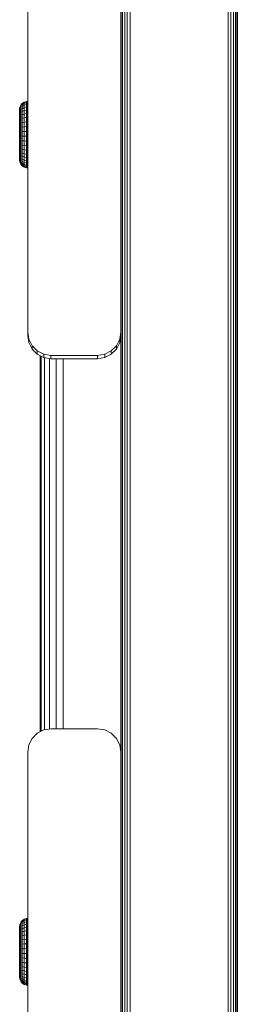
# Model space of a CAD drawing. Units: millimetres. Extents: x -245 to 578302, y -1972 to 596964.
# Drawn here: x 2881 to 2928, y 5353 to 5564 of the extents above; entities that cross this region are included whole.
import ezdxf

# ---------------------------------------------------------------- set-up
doc = ezdxf.new("R2010")
doc.units = ezdxf.units.MM
doc.layers.add('Контур', color=7, linetype='Continuous', lineweight=15)

msp = doc.modelspace()

# ---------------------------------------------------------------- linework, layer by layer
at = {"layer": 'Контур'}
for p, q in [((2902.657, 3843.547), (2902.658, 5690.036)), ((2902.941, 3843.547), (2902.942, 5690.036)), ((2903.383, 3843.547), (2903.385, 5690.036)), ((2903.941, 3843.547), (2903.942, 5690.036)), ((2904.559, 3843.547), (2904.56, 5690.036)), ((2925.559, 3843.547), (2925.56, 5690.036)), ((2926.177, 3843.547), (2926.178, 5690.036)), ((2926.735, 3843.547), (2926.736, 5690.036)), ((2927.177, 3843.547), (2927.178, 5690.036)), ((2927.461, 3843.547), (2927.462, 5690.036)), ((2927.559, 3843.547), (2927.56, 5690.036)), ((2882.561, 5582.296), (2882.561, 5497.296)), ((2902.561, 5497.296), (2902.561, 5582.296)), ((2880.835, 5545.047), (2880.877, 5545.426)), ((2880.835, 5544.99), (2880.835, 5545.047)), ((2880.835, 5544.99), (2880.835, 5544.782)), ((2880.835, 5544.782), (2880.835, 5544.429)), ((2880.877, 5545.426), (2881.062, 5545.898)), ((2880.877, 5545.426), (2880.877, 5545.364)), ((2880.877, 5545.364), (2880.877, 5545.176)), ((2880.877, 5544.867), (2880.877, 5545.176)), ((2880.877, 5544.444), (2880.877, 5544.867)), ((2881.062, 5545.898), (2881.378, 5546.294)), ((2881.062, 5545.898), (2881.062, 5545.83)), ((2881.062, 5545.83), (2881.062, 5545.627)), ((2881.062, 5545.292), (2881.062, 5545.627)), ((2881.062, 5544.834), (2881.062, 5545.292)), ((2881.062, 5544.262), (2881.062, 5544.834)), ((2881.378, 5546.294), (2881.797, 5546.58)), ((2881.797, 5546.505), (2881.378, 5546.222)), ((2881.378, 5546.294), (2881.378, 5546.222)), ((2881.378, 5546.006), (2881.797, 5546.279)), ((2881.378, 5546.222), (2881.378, 5546.006)), ((2881.378, 5545.649), (2881.378, 5546.006)), ((2881.378, 5545.649), (2881.797, 5545.907)), ((2881.378, 5545.161), (2881.378, 5545.649)), ((2881.378, 5545.161), (2881.797, 5545.397)), ((2881.378, 5544.552), (2881.378, 5545.161)), ((2881.797, 5546.58), (2882.281, 5546.729)), ((2882.281, 5546.652), (2881.797, 5546.505)), ((2881.797, 5546.58), (2881.797, 5546.505)), ((2881.797, 5546.505), (2881.797, 5546.279)), ((2881.797, 5546.279), (2882.281, 5546.421)), ((2881.797, 5545.907), (2881.797, 5546.279)), ((2881.797, 5545.907), (2882.281, 5546.041)), ((2881.797, 5545.397), (2881.797, 5545.907)), ((2881.797, 5545.397), (2882.281, 5545.521)), ((2881.797, 5544.762), (2881.797, 5545.397)), ((2881.797, 5544.762), (2882.281, 5544.871)), ((2882.535, 5546.748), (2882.281, 5546.729)), ((2882.281, 5546.729), (2882.281, 5546.652)), ((2882.535, 5546.671), (2882.281, 5546.652)), ((2882.281, 5546.652), (2882.281, 5546.421)), ((2882.535, 5546.44), (2882.281, 5546.421)), ((2882.281, 5546.041), (2882.281, 5546.421)), ((2882.535, 5546.059), (2882.281, 5546.041)), ((2882.281, 5545.521), (2882.281, 5546.041)), ((2882.535, 5545.537), (2882.281, 5545.521)), ((2882.281, 5544.871), (2882.281, 5545.521)), ((2882.535, 5544.885), (2882.281, 5544.871)), ((2882.281, 5544.107), (2882.281, 5544.871)), ((2882.535, 5546.671), (2882.535, 5546.748)), ((2882.535, 5546.671), (2882.535, 5546.44)), ((2882.535, 5546.059), (2882.535, 5546.44)), ((2882.535, 5545.537), (2882.535, 5546.059)), ((2882.535, 5544.885), (2882.535, 5545.537)), ((2882.535, 5544.119), (2882.535, 5544.885)), ((2880.835, 5544.429), (2880.835, 5543.942)), ((2880.835, 5543.942), (2880.835, 5543.334)), ((2880.835, 5543.334), (2880.835, 5542.623)), ((2880.877, 5543.915), (2880.877, 5544.444)), ((2880.877, 5543.294), (2880.877, 5543.915)), ((2880.877, 5542.593), (2880.877, 5543.294)), ((2881.062, 5543.588), (2881.062, 5544.262)), ((2881.062, 5542.83), (2881.062, 5543.588)), ((2881.062, 5542.002), (2881.062, 5542.83)), ((2881.378, 5544.552), (2881.797, 5544.762)), ((2881.378, 5543.836), (2881.378, 5544.552)), ((2881.378, 5543.836), (2881.797, 5544.014)), ((2881.378, 5543.028), (2881.378, 5543.836)), ((2881.378, 5543.028), (2881.797, 5543.171)), ((2881.378, 5542.147), (2881.378, 5543.028)), ((2881.797, 5544.014), (2881.797, 5544.762)), ((2881.797, 5544.014), (2882.281, 5544.107)), ((2881.797, 5543.171), (2881.797, 5544.014)), ((2881.797, 5543.171), (2882.281, 5543.246)), ((2881.797, 5542.252), (2881.797, 5543.171)), ((2882.535, 5544.119), (2882.281, 5544.107)), ((2882.281, 5543.246), (2882.281, 5544.107)), ((2882.535, 5543.256), (2882.281, 5543.246)), ((2882.281, 5542.307), (2882.281, 5543.246)), ((2882.535, 5543.256), (2882.535, 5544.119)), ((2882.535, 5542.314), (2882.535, 5543.256)), ((2880.835, 5542.623), (2880.835, 5541.829)), ((2880.835, 5541.829), (2880.835, 5540.976)), ((2880.835, 5540.976), (2880.835, 5540.087)), ((2880.877, 5541.829), (2880.877, 5542.593)), ((2880.877, 5541.829), (2880.877, 5541.018)), ((2880.877, 5540.179), (2880.877, 5541.018)), ((2881.062, 5542.002), (2881.062, 5541.124)), ((2881.062, 5540.215), (2881.062, 5541.124)), ((2881.378, 5542.147), (2881.797, 5542.252)), ((2881.378, 5542.147), (2881.378, 5541.213)), ((2881.797, 5541.277), (2881.378, 5541.213)), ((2881.378, 5540.245), (2881.378, 5541.213)), ((2881.797, 5542.252), (2882.281, 5542.307)), ((2881.797, 5542.252), (2881.797, 5541.277)), ((2882.281, 5541.31), (2881.797, 5541.277)), ((2881.797, 5540.267), (2881.797, 5541.277)), ((2882.535, 5542.314), (2882.281, 5542.307)), ((2882.281, 5542.307), (2882.281, 5541.31)), ((2882.535, 5541.314), (2882.281, 5541.31)), ((2882.281, 5540.278), (2882.281, 5541.31)), ((2882.535, 5541.314), (2882.535, 5542.314)), ((2882.535, 5540.28), (2882.535, 5541.314)), ((2880.835, 5540.087), (2880.835, 5539.188)), ((2880.835, 5539.188), (2880.835, 5538.305)), ((2880.877, 5540.179), (2880.877, 5539.331)), ((2880.877, 5538.491), (2880.877, 5539.331)), ((2880.877, 5537.68), (2880.877, 5538.491)), ((2881.062, 5539.296), (2881.062, 5540.215)), ((2881.062, 5538.387), (2881.062, 5539.296)), ((2881.378, 5540.245), (2881.797, 5540.267)), ((2881.378, 5539.267), (2881.378, 5540.245)), ((2881.378, 5539.267), (2881.797, 5539.246)), ((2881.378, 5538.299), (2881.378, 5539.267)), ((2881.797, 5540.267), (2882.281, 5540.278)), ((2881.797, 5539.246), (2881.797, 5540.267)), ((2881.797, 5539.246), (2882.281, 5539.235)), ((2881.797, 5538.236), (2881.797, 5539.246)), ((2882.535, 5540.28), (2882.281, 5540.278)), ((2882.281, 5539.235), (2882.281, 5540.278)), ((2882.281, 5538.203), (2882.281, 5539.235)), ((2882.535, 5539.234), (2882.281, 5539.235)), ((2882.535, 5539.234), (2882.535, 5540.28)), ((2882.535, 5538.199), (2882.535, 5539.234)), ((2880.835, 5538.305), (2880.835, 5537.464)), ((2880.835, 5537.464), (2880.835, 5536.689)), ((2880.835, 5536.689), (2880.835, 5536.001)), ((2880.877, 5536.915), (2880.877, 5537.68)), ((2880.877, 5536.213), (2880.877, 5536.915)), ((2881.062, 5537.508), (2881.062, 5538.387)), ((2881.062, 5536.68), (2881.062, 5537.508)), ((2881.062, 5535.92), (2881.062, 5536.68)), ((2881.378, 5538.299), (2881.797, 5538.236)), ((2881.378, 5537.364), (2881.378, 5538.299)), ((2881.378, 5537.364), (2881.797, 5537.26)), ((2881.378, 5536.482), (2881.378, 5537.364)), ((2881.378, 5536.482), (2881.797, 5536.34)), ((2881.378, 5535.673), (2881.378, 5536.482)), ((2881.797, 5538.236), (2882.281, 5538.203)), ((2881.797, 5537.26), (2881.797, 5538.236)), ((2881.797, 5537.26), (2882.281, 5537.206)), ((2881.797, 5536.34), (2881.797, 5537.26)), ((2881.797, 5536.34), (2882.281, 5536.265)), ((2881.797, 5535.495), (2881.797, 5536.34)), ((2882.281, 5537.206), (2882.281, 5538.203)), ((2882.535, 5538.199), (2882.281, 5538.203)), ((2882.281, 5536.265), (2882.281, 5537.206)), ((2882.535, 5537.199), (2882.281, 5537.206)), ((2882.535, 5537.199), (2882.535, 5538.199)), ((2882.535, 5536.256), (2882.535, 5537.199)), ((2880.835, 5536.001), (2880.835, 5535.422)), ((2880.835, 5535.422), (2880.835, 5534.966)), ((2880.835, 5534.966), (2880.835, 5534.649)), ((2880.835, 5534.649), (2880.835, 5534.478)), ((2880.835, 5534.478), (2880.835, 5534.459)), ((2880.835, 5534.459), (2880.877, 5534.07)), ((2880.835, 5534.459), (2880.835, 5534.333)), ((2880.835, 5534.333), (2880.835, 5534.162)), ((2880.877, 5535.59), (2880.877, 5536.213)), ((2880.877, 5535.06), (2880.877, 5535.59)), ((2880.877, 5535.06), (2880.877, 5534.635)), ((2880.877, 5534.324), (2880.877, 5534.635)), ((2880.877, 5534.134), (2880.877, 5534.324)), ((2881.062, 5535.245), (2881.062, 5535.92)), ((2881.062, 5535.245), (2881.062, 5534.671)), ((2881.062, 5534.21), (2881.062, 5534.671)), ((2881.378, 5535.673), (2881.797, 5535.495)), ((2881.378, 5534.955), (2881.378, 5535.673)), ((2881.378, 5534.955), (2881.797, 5534.746)), ((2881.378, 5534.955), (2881.378, 5534.344)), ((2881.797, 5534.108), (2881.378, 5534.344)), ((2881.378, 5533.854), (2881.378, 5534.344)), ((2881.797, 5535.495), (2882.281, 5535.402)), ((2881.797, 5534.746), (2881.797, 5535.495)), ((2881.797, 5534.746), (2882.281, 5534.637)), ((2881.797, 5534.746), (2881.797, 5534.108)), ((2882.281, 5535.402), (2882.281, 5536.265)), ((2882.535, 5536.256), (2882.281, 5536.265)), ((2882.281, 5534.637), (2882.281, 5535.402)), ((2882.535, 5535.39), (2882.281, 5535.402)), ((2882.281, 5534.637), (2882.281, 5533.985)), ((2882.535, 5534.623), (2882.281, 5534.637)), ((2882.535, 5535.39), (2882.535, 5536.256)), ((2882.535, 5534.623), (2882.535, 5535.39)), ((2882.535, 5533.969), (2882.535, 5534.623)), ((2880.835, 5534.162), (2880.835, 5534.143)), ((2880.835, 5534.143), (2880.877, 5533.754)), ((2880.877, 5534.07), (2880.877, 5534.134)), ((2880.877, 5534.07), (2881.062, 5533.598)), ((2880.877, 5534.008), (2880.877, 5534.07)), ((2880.877, 5533.818), (2880.877, 5534.008)), ((2880.877, 5533.754), (2880.877, 5533.818)), ((2880.877, 5533.754), (2881.062, 5533.282)), ((2881.062, 5533.874), (2881.062, 5534.21)), ((2881.062, 5533.668), (2881.062, 5533.874)), ((2881.062, 5533.598), (2881.062, 5533.668)), ((2881.062, 5533.598), (2881.378, 5533.202)), ((2881.062, 5533.557), (2881.062, 5533.598)), ((2881.062, 5533.352), (2881.062, 5533.557)), ((2881.062, 5533.282), (2881.062, 5533.352)), ((2881.062, 5533.282), (2881.378, 5532.886)), ((2881.378, 5533.854), (2881.797, 5533.597)), ((2881.378, 5533.495), (2881.378, 5533.854)), ((2881.378, 5533.495), (2881.797, 5533.222)), ((2881.378, 5533.276), (2881.378, 5533.495)), ((2881.378, 5533.276), (2881.797, 5532.994)), ((2881.378, 5533.202), (2881.378, 5533.276)), ((2881.378, 5533.202), (2881.797, 5532.916)), ((2881.378, 5533.179), (2881.378, 5533.202)), ((2881.378, 5533.179), (2881.797, 5532.906)), ((2881.378, 5532.96), (2881.378, 5533.179)), ((2881.378, 5532.96), (2881.797, 5532.678)), ((2881.378, 5532.886), (2881.378, 5532.96)), ((2881.378, 5532.886), (2881.797, 5532.6)), ((2882.281, 5533.985), (2881.797, 5534.108)), ((2881.797, 5533.597), (2881.797, 5534.108)), ((2881.797, 5533.597), (2882.281, 5533.462)), ((2881.797, 5533.222), (2881.797, 5533.597)), ((2881.797, 5533.222), (2882.281, 5533.08)), ((2881.797, 5532.994), (2881.797, 5533.222)), ((2881.797, 5532.994), (2882.281, 5532.846)), ((2881.797, 5532.916), (2881.797, 5532.994)), ((2881.797, 5532.916), (2882.281, 5532.767)), ((2881.797, 5532.906), (2881.797, 5532.916)), ((2881.797, 5532.906), (2882.281, 5532.764)), ((2881.797, 5532.678), (2881.797, 5532.906)), ((2881.797, 5532.678), (2882.281, 5532.53)), ((2881.797, 5532.6), (2881.797, 5532.678)), ((2881.797, 5532.6), (2882.281, 5532.451)), ((2882.281, 5533.462), (2882.281, 5533.985)), ((2882.535, 5533.969), (2882.281, 5533.985)), ((2882.281, 5533.08), (2882.281, 5533.462)), ((2882.535, 5533.445), (2882.281, 5533.462)), ((2882.281, 5532.846), (2882.281, 5533.08)), ((2882.535, 5533.062), (2882.281, 5533.08)), ((2882.281, 5532.767), (2882.281, 5532.846)), ((2882.535, 5532.828), (2882.281, 5532.846)), ((2882.535, 5532.748), (2882.281, 5532.767)), ((2882.281, 5532.764), (2882.281, 5532.767)), ((2882.281, 5532.53), (2882.281, 5532.764)), ((2882.535, 5532.745), (2882.281, 5532.764)), ((2882.281, 5532.451), (2882.281, 5532.53)), ((2882.535, 5532.511), (2882.281, 5532.53)), ((2882.535, 5532.432), (2882.281, 5532.451)), ((2882.535, 5533.445), (2882.535, 5533.969)), ((2882.535, 5533.062), (2882.535, 5533.445)), ((2882.535, 5532.828), (2882.535, 5533.062)), ((2882.535, 5532.748), (2882.535, 5532.828)), ((2882.535, 5532.745), (2882.535, 5532.748)), ((2882.535, 5532.511), (2882.535, 5532.745)), ((2882.535, 5532.432), (2882.535, 5532.511)), ((2882.561, 5497.296), (2882.805, 5495.751)), ((2882.561, 5497.296), (2882.561, 5496.587)), ((2882.561, 5496.587), (2882.806, 5495.042)), ((2902.561, 5497.296), (2902.316, 5495.751)), ((2902.56, 5496.581), (2902.316, 5495.042)), ((2902.56, 5407.271), (2902.56, 5497.236)), ((2902.561, 5497.296), (2902.561, 5497.239)), ((2883.516, 5494.357), (2882.805, 5495.751)), ((2882.805, 5495.751), (2882.806, 5495.042)), ((2882.806, 5495.042), (2883.516, 5493.648)), ((2884.622, 5493.251), (2883.516, 5494.357)), ((2883.516, 5494.357), (2883.516, 5493.648)), ((2901.606, 5494.357), (2900.5, 5493.251)), ((2902.316, 5495.751), (2901.606, 5494.357)), ((2901.606, 5493.648), (2902.316, 5495.042)), ((2901.606, 5494.357), (2901.606, 5493.648)), ((2902.316, 5495.751), (2902.316, 5495.042)), ((2883.516, 5493.648), (2884.622, 5492.542)), ((2886.016, 5492.541), (2884.622, 5493.251)), ((2884.622, 5493.251), (2884.622, 5492.542)), ((2884.622, 5492.542), (2886.016, 5491.832)), ((2885.201, 5411.611), (2885.201, 5492.247)), ((2885.201, 5411.611), (2885.201, 5492.247)), ((2885.445, 5492.122), (2885.445, 5411.735)), ((2887.561, 5492.296), (2886.016, 5492.541)), ((2886.016, 5492.541), (2886.016, 5491.832)), ((2897.561, 5492.296), (2887.561, 5492.296)), ((2887.561, 5492.296), (2887.561, 5491.587)), ((2899.106, 5492.541), (2897.561, 5492.296)), ((2897.561, 5492.296), (2897.561, 5491.587)), ((2900.5, 5493.251), (2899.106, 5492.541)), ((2899.106, 5491.831), (2900.5, 5492.542)), ((2899.106, 5492.541), (2899.106, 5491.831)), ((2900.5, 5492.542), (2901.606, 5493.648)), ((2900.5, 5493.251), (2900.5, 5492.542)), ((2886.016, 5491.832), (2887.561, 5491.587)), ((2886.156, 5491.809), (2886.156, 5412.048)), ((2887.262, 5491.634), (2887.262, 5412.223)), ((2887.561, 5491.587), (2897.561, 5491.587)), ((2888.656, 5491.587), (2888.656, 5412.27)), ((2890.201, 5491.587), (2890.201, 5412.27)), ((2897.561, 5491.587), (2899.106, 5491.831)), ((2884.621, 5411.316), (2886.015, 5412.026)), ((2886.015, 5412.026), (2887.56, 5412.27)), ((2897.56, 5412.27), (2887.56, 5412.27)), ((2897.56, 5412.27), (2899.105, 5412.026)), ((2899.105, 5412.026), (2900.499, 5411.316)), ((2882.805, 5408.816), (2883.515, 5410.209)), ((2883.515, 5410.209), (2884.621, 5411.316)), ((2900.499, 5411.316), (2901.605, 5410.209)), ((2901.605, 5410.209), (2902.316, 5408.816)), ((2882.56, 5407.27), (2882.805, 5408.816)), ((2902.56, 5407.27), (2902.316, 5408.816)), ((2882.56, 5407.27), (2882.56, 5322.27)), ((2902.56, 5407.27), (2902.56, 5407.226)), ((2902.56, 5322.27), (2902.56, 5407.27)), ((2880.835, 5369.936), (2880.877, 5370.316)), ((2880.835, 5369.879), (2880.835, 5369.936)), ((2880.835, 5369.879), (2880.835, 5369.671)), ((2880.835, 5369.671), (2880.835, 5369.319)), ((2880.877, 5370.316), (2881.062, 5370.787)), ((2880.877, 5370.316), (2880.877, 5370.253)), ((2880.877, 5370.253), (2880.877, 5370.066)), ((2880.877, 5369.756), (2880.877, 5370.066)), ((2880.877, 5369.333), (2880.877, 5369.756)), ((2881.062, 5370.787), (2881.378, 5371.184)), ((2881.062, 5370.787), (2881.062, 5370.72)), ((2881.062, 5370.72), (2881.062, 5370.516)), ((2881.062, 5370.182), (2881.062, 5370.516)), ((2881.062, 5369.723), (2881.062, 5370.182)), ((2881.062, 5369.151), (2881.062, 5369.723)), ((2881.378, 5371.184), (2881.797, 5371.469)), ((2881.797, 5371.394), (2881.378, 5371.112)), ((2881.378, 5371.184), (2881.378, 5371.112)), ((2881.378, 5370.895), (2881.797, 5371.168)), ((2881.378, 5371.112), (2881.378, 5370.895)), ((2881.378, 5370.539), (2881.378, 5370.895)), ((2881.378, 5370.539), (2881.797, 5370.796)), ((2881.378, 5370.051), (2881.378, 5370.539)), ((2881.378, 5370.051), (2881.797, 5370.287)), ((2881.378, 5369.442), (2881.378, 5370.051)), ((2881.378, 5369.442), (2881.797, 5369.651)), ((2881.797, 5371.469), (2882.281, 5371.618)), ((2882.281, 5371.542), (2881.797, 5371.394)), ((2881.797, 5371.469), (2881.797, 5371.394)), ((2881.797, 5371.394), (2881.797, 5371.168)), ((2881.797, 5371.168), (2882.281, 5371.311)), ((2881.797, 5370.796), (2881.797, 5371.168)), ((2881.797, 5370.796), (2882.281, 5370.931)), ((2881.797, 5370.287), (2881.797, 5370.796)), ((2881.797, 5370.287), (2882.281, 5370.41)), ((2881.797, 5369.651), (2881.797, 5370.287)), ((2881.797, 5369.651), (2882.281, 5369.761)), ((2881.797, 5368.904), (2881.797, 5369.651)), ((2882.535, 5371.637), (2882.281, 5371.618)), ((2882.281, 5371.618), (2882.281, 5371.542)), ((2882.535, 5371.561), (2882.281, 5371.542)), ((2882.281, 5371.542), (2882.281, 5371.311)), ((2882.535, 5371.329), (2882.281, 5371.311)), ((2882.281, 5370.931), (2882.281, 5371.311)), ((2882.535, 5370.948), (2882.281, 5370.931)), ((2882.281, 5370.41), (2882.281, 5370.931)), ((2882.535, 5370.426), (2882.281, 5370.41)), ((2882.281, 5369.761), (2882.281, 5370.41)), ((2882.535, 5369.775), (2882.281, 5369.761)), ((2882.281, 5368.997), (2882.281, 5369.761)), ((2882.535, 5371.561), (2882.535, 5371.637)), ((2882.535, 5371.561), (2882.535, 5371.329)), ((2882.535, 5370.948), (2882.535, 5371.329)), ((2882.535, 5370.426), (2882.535, 5370.948)), ((2882.535, 5369.775), (2882.535, 5370.426)), ((2882.535, 5369.009), (2882.535, 5369.775)), ((2880.835, 5369.319), (2880.835, 5368.832)), ((2880.835, 5368.832), (2880.835, 5368.224)), ((2880.835, 5368.224), (2880.835, 5367.513)), ((2880.877, 5368.805), (2880.877, 5369.333)), ((2880.877, 5368.183), (2880.877, 5368.805)), ((2880.877, 5367.483), (2880.877, 5368.183)), ((2881.062, 5368.478), (2881.062, 5369.151)), ((2881.062, 5367.719), (2881.062, 5368.478)), ((2881.062, 5366.891), (2881.062, 5367.719)), ((2881.378, 5368.725), (2881.378, 5369.442)), ((2881.378, 5368.725), (2881.797, 5368.904)), ((2881.378, 5367.918), (2881.378, 5368.725)), ((2881.378, 5367.918), (2881.797, 5368.061)), ((2881.378, 5367.037), (2881.378, 5367.918)), ((2881.797, 5368.904), (2882.281, 5368.997)), ((2881.797, 5368.061), (2881.797, 5368.904)), ((2881.797, 5368.061), (2882.281, 5368.135)), ((2881.797, 5367.141), (2881.797, 5368.061)), ((2882.535, 5369.009), (2882.281, 5368.997)), ((2882.281, 5368.135), (2882.281, 5368.997)), ((2882.535, 5368.145), (2882.281, 5368.135)), ((2882.281, 5367.196), (2882.281, 5368.135)), ((2882.535, 5368.145), (2882.535, 5369.009)), ((2882.535, 5367.203), (2882.535, 5368.145)), ((2880.835, 5367.513), (2880.835, 5366.719)), ((2880.835, 5366.719), (2880.835, 5365.865)), ((2880.835, 5365.865), (2880.835, 5364.976)), ((2880.877, 5366.719), (2880.877, 5367.483)), ((2880.877, 5366.719), (2880.877, 5365.908)), ((2880.877, 5365.069), (2880.877, 5365.908)), ((2881.062, 5366.891), (2881.062, 5366.013)), ((2881.062, 5365.105), (2881.062, 5366.013)), ((2881.378, 5367.037), (2881.797, 5367.141)), ((2881.378, 5367.037), (2881.378, 5366.102)), ((2881.797, 5366.166), (2881.378, 5366.102)), ((2881.378, 5365.135), (2881.378, 5366.102)), ((2881.797, 5367.141), (2882.281, 5367.196)), ((2881.797, 5367.141), (2881.797, 5366.166)), ((2882.281, 5366.199), (2881.797, 5366.166)), ((2881.797, 5365.156), (2881.797, 5366.166)), ((2882.535, 5367.203), (2882.281, 5367.196)), ((2882.281, 5367.196), (2882.281, 5366.199)), ((2882.535, 5366.204), (2882.281, 5366.199)), ((2882.281, 5365.168), (2882.281, 5366.199)), ((2882.535, 5366.204), (2882.535, 5367.203)), ((2882.535, 5365.169), (2882.535, 5366.204)), ((2880.835, 5364.976), (2880.835, 5364.077)), ((2880.835, 5364.077), (2880.835, 5363.195)), ((2880.877, 5365.069), (2880.877, 5364.22)), ((2880.877, 5363.381), (2880.877, 5364.22)), ((2880.877, 5362.57), (2880.877, 5363.381)), ((2881.062, 5364.185), (2881.062, 5365.105)), ((2881.062, 5363.276), (2881.062, 5364.185)), ((2881.378, 5365.135), (2881.797, 5365.156)), ((2881.378, 5364.156), (2881.378, 5365.135)), ((2881.378, 5364.156), (2881.797, 5364.135)), ((2881.378, 5363.189), (2881.378, 5364.156)), ((2881.797, 5365.156), (2882.281, 5365.168)), ((2881.797, 5364.135), (2881.797, 5365.156)), ((2881.797, 5364.135), (2882.281, 5364.124)), ((2881.797, 5363.126), (2881.797, 5364.135)), ((2882.535, 5365.169), (2882.281, 5365.168)), ((2882.281, 5364.124), (2882.281, 5365.168)), ((2882.281, 5363.093), (2882.281, 5364.124)), ((2882.535, 5364.123), (2882.281, 5364.124)), ((2882.535, 5364.123), (2882.535, 5365.169)), ((2882.535, 5363.088), (2882.535, 5364.123)), ((2880.835, 5363.195), (2880.835, 5362.354)), ((2880.835, 5362.354), (2880.835, 5361.578)), ((2880.835, 5361.578), (2880.835, 5360.891)), ((2880.877, 5361.804), (2880.877, 5362.57)), ((2880.877, 5361.103), (2880.877, 5361.804)), ((2881.062, 5362.398), (2881.062, 5363.276)), ((2881.062, 5361.569), (2881.062, 5362.398)), ((2881.062, 5360.809), (2881.062, 5361.569)), ((2881.378, 5363.189), (2881.797, 5363.126)), ((2881.378, 5362.253), (2881.378, 5363.189)), ((2881.378, 5362.253), (2881.797, 5362.149)), ((2881.378, 5361.371), (2881.378, 5362.253)), ((2881.378, 5361.371), (2881.797, 5361.229)), ((2881.378, 5360.562), (2881.378, 5361.371)), ((2881.797, 5363.126), (2882.281, 5363.093)), ((2881.797, 5362.149), (2881.797, 5363.126)), ((2881.797, 5362.149), (2882.281, 5362.095)), ((2881.797, 5361.229), (2881.797, 5362.149)), ((2881.797, 5361.229), (2882.281, 5361.154)), ((2881.797, 5360.385), (2881.797, 5361.229)), ((2882.281, 5362.095), (2882.281, 5363.093)), ((2882.535, 5363.088), (2882.281, 5363.093)), ((2882.281, 5361.154), (2882.281, 5362.095)), ((2882.535, 5362.088), (2882.281, 5362.095)), ((2882.535, 5362.088), (2882.535, 5363.088)), ((2882.535, 5361.145), (2882.535, 5362.088)), ((2880.835, 5360.891), (2880.835, 5360.311)), ((2880.835, 5360.311), (2880.835, 5359.856)), ((2880.835, 5359.856), (2880.835, 5359.538)), ((2880.835, 5359.538), (2880.835, 5359.367)), ((2880.835, 5359.367), (2880.835, 5359.348)), ((2880.835, 5359.348), (2880.835, 5359.222)), ((2880.835, 5359.348), (2880.877, 5358.959)), ((2880.835, 5359.222), (2880.835, 5359.051)), ((2880.877, 5360.48), (2880.877, 5361.103)), ((2880.877, 5359.95), (2880.877, 5360.48)), ((2880.877, 5359.95), (2880.877, 5359.525)), ((2880.877, 5359.213), (2880.877, 5359.525)), ((2880.877, 5359.024), (2880.877, 5359.213)), ((2881.062, 5360.134), (2881.062, 5360.809)), ((2881.062, 5360.134), (2881.062, 5359.56)), ((2881.062, 5359.1), (2881.062, 5359.56)), ((2881.062, 5358.763), (2881.062, 5359.1)), ((2881.378, 5360.562), (2881.797, 5360.385)), ((2881.378, 5359.844), (2881.378, 5360.562)), ((2881.378, 5359.844), (2881.797, 5359.635)), ((2881.378, 5359.844), (2881.378, 5359.233)), ((2881.797, 5358.998), (2881.378, 5359.233)), ((2881.378, 5358.743), (2881.378, 5359.233)), ((2881.797, 5360.385), (2882.281, 5360.292)), ((2881.797, 5359.635), (2881.797, 5360.385)), ((2881.797, 5359.635), (2882.281, 5359.526)), ((2881.797, 5359.635), (2881.797, 5358.998)), ((2882.281, 5360.292), (2882.281, 5361.154)), ((2882.535, 5361.145), (2882.281, 5361.154)), ((2882.281, 5359.526), (2882.281, 5360.292)), ((2882.535, 5360.28), (2882.281, 5360.292)), ((2882.281, 5359.526), (2882.281, 5358.874)), ((2882.535, 5359.512), (2882.281, 5359.526)), ((2882.535, 5360.28), (2882.535, 5361.145)), ((2882.535, 5359.512), (2882.535, 5360.28)), ((2882.535, 5358.859), (2882.535, 5359.512)), ((2880.835, 5359.051), (2880.835, 5359.032)), ((2880.835, 5359.032), (2880.877, 5358.643)), ((2880.877, 5358.959), (2880.877, 5359.024)), ((2880.877, 5358.897), (2880.877, 5358.959)), ((2880.877, 5358.959), (2881.062, 5358.487)), ((2880.877, 5358.707), (2880.877, 5358.897)), ((2880.877, 5358.643), (2880.877, 5358.707)), ((2880.877, 5358.643), (2881.062, 5358.171)), ((2881.062, 5358.557), (2881.062, 5358.763)), ((2881.062, 5358.487), (2881.062, 5358.557)), ((2881.062, 5358.447), (2881.062, 5358.487)), ((2881.062, 5358.487), (2881.378, 5358.091)), ((2881.062, 5358.241), (2881.062, 5358.447)), ((2881.062, 5358.171), (2881.062, 5358.241)), ((2881.062, 5358.171), (2881.378, 5357.775)), ((2881.378, 5358.743), (2881.797, 5358.486)), ((2881.378, 5358.385), (2881.378, 5358.743)), ((2881.378, 5358.385), (2881.797, 5358.112)), ((2881.378, 5358.166), (2881.378, 5358.385)), ((2881.378, 5358.166), (2881.797, 5357.883)), ((2881.378, 5358.091), (2881.378, 5358.166)), ((2881.378, 5358.068), (2881.378, 5358.091)), ((2881.378, 5358.091), (2881.797, 5357.806)), ((2881.378, 5358.068), (2881.797, 5357.796)), ((2881.378, 5357.849), (2881.378, 5358.068)), ((2881.378, 5357.849), (2881.797, 5357.567)), ((2881.378, 5357.775), (2881.378, 5357.849)), ((2881.378, 5357.775), (2881.797, 5357.49)), ((2882.281, 5358.874), (2881.797, 5358.998)), ((2881.797, 5358.486), (2881.797, 5358.998)), ((2881.797, 5358.486), (2882.281, 5358.352)), ((2881.797, 5358.112), (2881.797, 5358.486)), ((2881.797, 5358.112), (2882.281, 5357.969)), ((2881.797, 5357.883), (2881.797, 5358.112)), ((2881.797, 5357.883), (2882.281, 5357.736)), ((2881.797, 5357.806), (2881.797, 5357.883)), ((2881.797, 5357.796), (2881.797, 5357.806)), ((2881.797, 5357.806), (2882.281, 5357.656)), ((2881.797, 5357.796), (2882.281, 5357.653)), ((2881.797, 5357.567), (2881.797, 5357.796)), ((2881.797, 5357.567), (2882.281, 5357.42)), ((2881.797, 5357.49), (2881.797, 5357.567)), ((2881.797, 5357.49), (2882.281, 5357.34)), ((2882.281, 5358.352), (2882.281, 5358.874)), ((2882.535, 5358.859), (2882.281, 5358.874)), ((2882.281, 5357.969), (2882.281, 5358.352)), ((2882.535, 5358.334), (2882.281, 5358.352)), ((2882.281, 5357.736), (2882.281, 5357.969)), ((2882.535, 5357.951), (2882.281, 5357.969)), ((2882.281, 5357.656), (2882.281, 5357.736)), ((2882.535, 5357.717), (2882.281, 5357.736)), ((2882.281, 5357.653), (2882.281, 5357.656)), ((2882.535, 5357.637), (2882.281, 5357.656)), ((2882.281, 5357.42), (2882.281, 5357.653)), ((2882.535, 5357.635), (2882.281, 5357.653)), ((2882.281, 5357.34), (2882.281, 5357.42)), ((2882.535, 5357.401), (2882.281, 5357.42)), ((2882.535, 5357.321), (2882.281, 5357.34)), ((2882.535, 5358.334), (2882.535, 5358.859)), ((2882.535, 5357.951), (2882.535, 5358.334)), ((2882.535, 5357.717), (2882.535, 5357.951)), ((2882.535, 5357.637), (2882.535, 5357.717)), ((2882.535, 5357.635), (2882.535, 5357.637)), ((2882.535, 5357.401), (2882.535, 5357.635)), ((2882.535, 5357.321), (2882.535, 5357.401))]:
    msp.add_line(p, q, dxfattribs=at)

doc.saveas('drawing.dxf')
